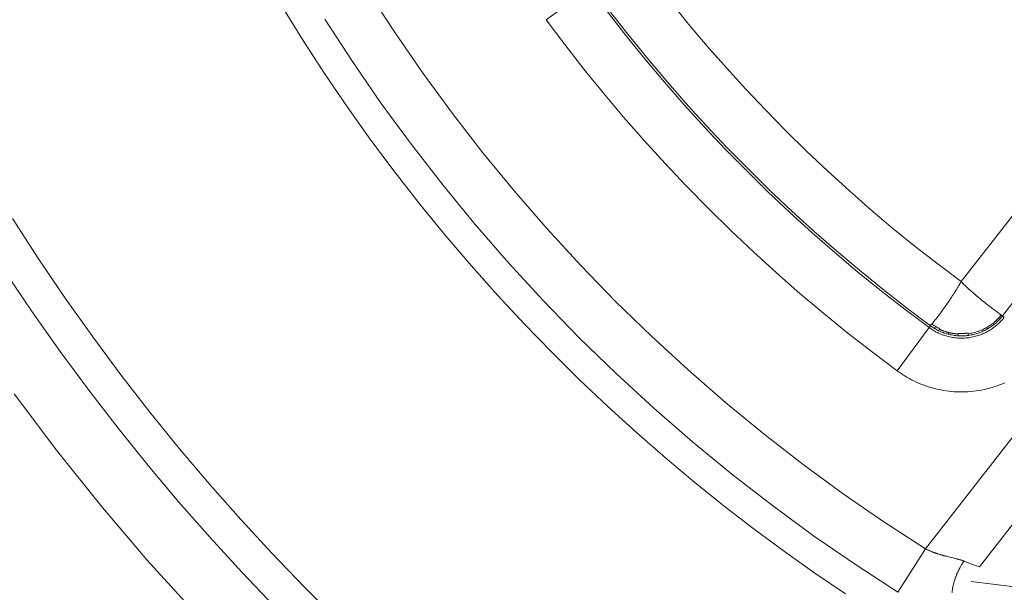
# Model space of a CAD drawing. Units: inches. Extents: x -4.3 to 16.5, y 0 to 11.7.
# Drawn here: x 3.9 to 4.6, y 7.7 to 8.1 of the extents above; entities that cross this region are included whole.
import ezdxf

# ---------------------------------------------------------------- set-up
doc = ezdxf.new("R2010")
doc.units = ezdxf.units.IN
doc.header["$MEASUREMENT"] = 0
doc.layers.add('Layer 1', color=7, linetype='Continuous')

# ---------------------------------------------------------------- blocks, each defined once
blk = doc.blocks.new('block 10')
at = {"layer": 'Layer 1', "color": 7, "lineweight": 9, "true_color": 0xffffff}
for points in [[(4.10036, 7.70749), (4.0765, 7.73242), (4.05307, 7.75796), (4.03007, 7.7841), (4.00754, 7.81085), (3.9855, 7.83817), (3.96397, 7.86607), (3.94296, 7.89453), (3.92252, 7.92352), (3.90263, 7.95304)], [(4.14598, 7.69814), (4.12208, 7.72194), (4.09855, 7.74636), (4.07546, 7.77139), (4.05278, 7.79701), (4.03057, 7.82321), (4.00882, 7.85), (3.98758, 7.87733), (3.96685, 7.90522), (3.94667, 7.93365), (3.92704, 7.96258), (3.90798, 7.99203)], [(4.10488, 8.14895), (4.12068, 8.12345), (4.13698, 8.09837), (4.15377, 8.07373), (4.17103, 8.04953), (4.18875, 8.02581), (4.20691, 8.00258), (4.22549, 7.97983), (4.24446, 7.95756), (4.26384, 7.93583), (4.28356, 7.9146), (4.30363, 7.8939), (4.32403, 7.87373), (4.34473, 7.85409), (4.36573, 7.83499), (4.38698, 7.81645), (4.40849, 7.79845), (4.43023, 7.78101), (4.45217, 7.76412), (4.47431, 7.74777), (4.49663, 7.73199), (4.51909, 7.71676)], [(4.36497, 8.1847), (4.37766, 8.16781), (4.39071, 8.15113), (4.40405, 8.13468), (4.41773, 8.11849), (4.43172, 8.10253), (4.446, 8.08684), (4.46059, 8.07139), (4.47547, 8.05624), (4.49062, 8.04136), (4.50607, 8.02678), (4.52176, 8.01249), (4.53772, 7.9985), (4.55391, 7.98482), (4.57036, 7.97148), (4.58704, 7.95843), (4.60393, 7.94574)], [(4.60393, 7.94574), (4.78033, 8.17153)], [(4.16903, 8.15849), (4.18873, 8.12815), (4.20935, 8.09829), (4.23082, 8.06896), (4.25314, 8.04017), (4.2763, 8.01197), (4.30026, 7.9844), (4.325, 7.95749), (4.3505, 7.93128), (4.37672, 7.90578), (4.40364, 7.88103), (4.43121, 7.85707), (4.4594, 7.83392), (4.48818, 7.81158), (4.51753, 7.79011), (4.54737, 7.76951), (4.57771, 7.74979)], [(4.29953, 8.13786), (4.33127, 8.16122)], [(4.58044, 7.91204), (4.56281, 7.92526), (4.54542, 7.93885), (4.52826, 7.95276), (4.51135, 7.96701), (4.49471, 7.98158), (4.47834, 7.99649), (4.46224, 8.01169), (4.44644, 8.02721), (4.43092, 8.04301), (4.41572, 8.05911), (4.40081, 8.07549), (4.38624, 8.09212), (4.37199, 8.10904), (4.35808, 8.12619), (4.34449, 8.14358), (4.33127, 8.16121)], [(4.58142, 7.91338), (4.56382, 7.92659), (4.54645, 7.94015), (4.52932, 7.95404), (4.51243, 7.96827), (4.49581, 7.98283), (4.47948, 7.9977), (4.46339, 8.0129), (4.44762, 8.02838), (4.43212, 8.04418), (4.41693, 8.06025), (4.40205, 8.07659), (4.3875, 8.09322), (4.37327, 8.11009), (4.35938, 8.12722), (4.34582, 8.14459), (4.3326, 8.1622)], [(4.55758, 7.71788), (4.52637, 7.73815), (4.49567, 7.75935), (4.46547, 7.78144), (4.43586, 7.80442), (4.40685, 7.82825), (4.37847, 7.8529), (4.35079, 7.87836), (4.32382, 7.90458), (4.29758, 7.93157), (4.27212, 7.95925), (4.24747, 7.98761), (4.22365, 8.01662), (4.20068, 8.04625), (4.17858, 8.07643), (4.15739, 8.10715), (4.1371, 8.13836)], [(4.29953, 8.13786), (4.3132, 8.11964), (4.32724, 8.10166), (4.34162, 8.08393), (4.35635, 8.06645), (4.37142, 8.04925), (4.38682, 8.03232), (4.40253, 8.01569), (4.41857, 7.99934), (4.43491, 7.98332), (4.45155, 7.96759), (4.46848, 7.95219), (4.48567, 7.93712), (4.50316, 7.9224), (4.52088, 7.90801), (4.53887, 7.89398), (4.55708, 7.8803)], [(4.63432, 7.92065), (4.68716, 7.98829)], [(4.04195, 7.70283), (4.00665, 7.74179), (3.97278, 7.78158), (3.94033, 7.82216), (3.90935, 7.86347)], [(4.60393, 7.94574), (4.60386, 7.94563), (4.60368, 7.94532), (4.60343, 7.94488), (4.60311, 7.94432), (4.6024, 7.94313), (4.60207, 7.94256), (4.60179, 7.94207), (4.60158, 7.94171), (4.60147, 7.94153), (4.60143, 7.94146), (4.60129, 7.94123), (4.60104, 7.94084), (4.60073, 7.94032), (4.6, 7.93914), (4.59964, 7.93857), (4.59932, 7.93806), (4.59907, 7.93766), (4.59893, 7.93742), (4.59889, 7.93735), (4.59876, 7.93718), (4.59855, 7.93684), (4.59825, 7.93638), (4.5975, 7.93524), (4.59678, 7.93413), (4.59648, 7.93368), (4.59629, 7.93339), (4.59622, 7.93328), (4.59615, 7.93317), (4.59596, 7.93289), (4.59567, 7.93246), (4.59493, 7.93137), (4.59415, 7.93024), (4.59383, 7.92978), (4.5936, 7.92943), (4.59348, 7.92925), (4.59343, 7.92917), (4.59332, 7.92903), (4.59318, 7.92882), (4.59276, 7.92824), (4.59222, 7.9275), (4.59162, 7.92664), (4.59036, 7.92489), (4.58982, 7.92413), (4.5894, 7.92353), (4.58923, 7.92331), (4.58914, 7.92316), (4.58908, 7.92309), (4.58907, 7.92307), (4.58897, 7.92295), (4.58879, 7.9227), (4.58853, 7.92235), (4.58822, 7.92195), (4.58757, 7.92109), (4.58728, 7.9207), (4.58703, 7.92037), (4.58686, 7.92016), (4.58679, 7.92006), (4.58672, 7.91998), (4.58651, 7.9197), (4.58618, 7.9193), (4.58578, 7.91881), (4.5849, 7.9177), (4.58447, 7.91717), (4.58411, 7.91671), (4.58385, 7.91638), (4.58369, 7.91621), (4.58367, 7.91616), (4.58358, 7.91606), (4.58339, 7.9158), (4.58308, 7.91538), (4.58289, 7.91512), (4.5828, 7.91502), (4.58279, 7.91499), (4.58273, 7.91492), (4.58269, 7.91487), (4.58251, 7.91468), (4.58237, 7.91457), (4.58233, 7.91456), (4.58229, 7.91452), (4.58198, 7.91437), (4.58192, 7.91432), (4.58187, 7.9143), (4.58175, 7.91421), (4.58164, 7.91409), (4.58158, 7.91388), (4.58158, 7.91375), (4.58165, 7.91355)], [(4.63432, 7.92065), (4.63427, 7.92069), (4.6341, 7.9208), (4.63387, 7.92097), (4.63355, 7.9212), (4.63278, 7.92174), (4.63194, 7.92234), (4.63114, 7.9229), (4.63082, 7.92312), (4.63056, 7.92331), (4.63038, 7.92344), (4.6303, 7.92349), (4.63027, 7.92352), (4.63013, 7.92362), (4.62991, 7.92379), (4.62962, 7.92401), (4.62887, 7.92456), (4.62803, 7.92518), (4.62726, 7.92576), (4.62692, 7.92599), (4.62664, 7.9262), (4.62645, 7.92636), (4.62635, 7.92642), (4.62632, 7.92644), (4.62621, 7.92654), (4.626, 7.92669), (4.62573, 7.92691), (4.62502, 7.92745), (4.6242, 7.92808), (4.62342, 7.92869), (4.62307, 7.92895), (4.6228, 7.92917), (4.62259, 7.92933), (4.62246, 7.92942), (4.62244, 7.92945), (4.62234, 7.92952), (4.62216, 7.92967), (4.62189, 7.92988), (4.62123, 7.93044), (4.61964, 7.9317), (4.6193, 7.93198), (4.619, 7.93222), (4.61878, 7.9324), (4.61864, 7.93251), (4.61853, 7.93261), (4.61837, 7.93274), (4.61813, 7.93294), (4.61784, 7.93319), (4.61748, 7.93349), (4.6167, 7.93415), (4.61594, 7.9348), (4.61559, 7.93509), (4.61528, 7.93534), (4.61505, 7.93555), (4.61489, 7.93569), (4.61478, 7.93577), (4.61464, 7.9359), (4.61442, 7.93608), (4.61414, 7.93633), (4.61381, 7.93662), (4.6123, 7.93797), (4.61163, 7.93855), (4.61138, 7.93876), (4.6112, 7.93891), (4.61113, 7.93899), (4.61109, 7.93902), (4.61098, 7.93912), (4.61078, 7.9393), (4.61052, 7.93955), (4.6102, 7.93984), (4.60946, 7.94051), (4.60871, 7.9412), (4.60805, 7.9418), (4.6078, 7.94205), (4.6076, 7.94222), (4.6075, 7.94231), (4.60748, 7.94233), (4.60742, 7.9424), (4.60726, 7.94255), (4.60702, 7.94277), (4.60673, 7.94305), (4.60603, 7.94372), (4.6053, 7.94442), (4.60462, 7.94508), (4.60434, 7.94534), (4.60412, 7.94555), (4.60398, 7.94569), (4.60394, 7.94574)], [(4.63563, 7.91962), (4.63509, 7.91894), (4.63452, 7.91826), (4.63394, 7.91759), (4.63333, 7.91693), (4.6327, 7.91628), (4.63206, 7.91564), (4.6314, 7.915), (4.63072, 7.91439), (4.63001, 7.91378), (4.62929, 7.91316), (4.62855, 7.91258), (4.6278, 7.91201), (4.62701, 7.91146), (4.62622, 7.91091), (4.62541, 7.91039), (4.62458, 7.90989), (4.62373, 7.9094), (4.62288, 7.90893), (4.62199, 7.90847), (4.62111, 7.90804), (4.6202, 7.90764), (4.61929, 7.90725), (4.61836, 7.90687), (4.61741, 7.90654), (4.61647, 7.90621), (4.61551, 7.90591), (4.61454, 7.90564), (4.61355, 7.90539), (4.61256, 7.90515), (4.61158, 7.90496), (4.61058, 7.90479), (4.60958, 7.90462), (4.60856, 7.90451), (4.60756, 7.9044), (4.60655, 7.90433), (4.60554, 7.90429), (4.60452, 7.90426), (4.60352, 7.90426), (4.60251, 7.90429), (4.60151, 7.90435), (4.60051, 7.90443), (4.59951, 7.90453), (4.59852, 7.90465), (4.59755, 7.9048), (4.59656, 7.90498), (4.59561, 7.90518), (4.59465, 7.9054), (4.5937, 7.90565), (4.59277, 7.90591), (4.59186, 7.90619), (4.59094, 7.9065), (4.59004, 7.90683), (4.58916, 7.90718), (4.58829, 7.90753), (4.58742, 7.90791), (4.58659, 7.90832), (4.58576, 7.90873), (4.58495, 7.90916), (4.58416, 7.90961), (4.58338, 7.91007), (4.58262, 7.91054), (4.58187, 7.91103), (4.58115, 7.91153), (4.58044, 7.91204)], [(4.5815, 7.91332), (4.58218, 7.91284), (4.58288, 7.91236), (4.58359, 7.91189), (4.58431, 7.91145), (4.58507, 7.911), (4.58583, 7.91057), (4.58661, 7.91017), (4.5874, 7.90977), (4.5882, 7.90939), (4.58902, 7.90903), (4.58986, 7.90868), (4.5907, 7.90835), (4.59157, 7.90805), (4.59244, 7.90775), (4.59332, 7.90749), (4.59422, 7.90724), (4.59512, 7.90699), (4.59604, 7.90678), (4.59695, 7.9066), (4.59788, 7.90643), (4.59883, 7.90629), (4.59977, 7.90617), (4.60072, 7.90607), (4.60168, 7.906), (4.60263, 7.90595), (4.60361, 7.90593), (4.60457, 7.90592), (4.60554, 7.90595), (4.6065, 7.90599), (4.60747, 7.90607), (4.60843, 7.90616), (4.6094, 7.90629), (4.61036, 7.90643), (4.6113, 7.9066), (4.61226, 7.9068), (4.6132, 7.90702), (4.61413, 7.90725), (4.61507, 7.90752), (4.61598, 7.90781), (4.6169, 7.90811), (4.6178, 7.90843), (4.61869, 7.90879), (4.61957, 7.90917), (4.62043, 7.90956), (4.62127, 7.90998), (4.62212, 7.91041), (4.62294, 7.91085), (4.62375, 7.91132), (4.62454, 7.91181), (4.62532, 7.91231), (4.62608, 7.91282), (4.62681, 7.91336), (4.62754, 7.91391), (4.62826, 7.91448), (4.62895, 7.91504), (4.62962, 7.91563), (4.63027, 7.91623), (4.63091, 7.91682), (4.63152, 7.91745), (4.63212, 7.91807), (4.6327, 7.91871), (4.63326, 7.91935), (4.6338, 7.91999), (4.63433, 7.92064)], [(4.63343, 7.92129), (4.63287, 7.92061), (4.6323, 7.91993), (4.63172, 7.91928), (4.63111, 7.91864), (4.6305, 7.918), (4.62986, 7.91739), (4.62921, 7.91679), (4.62854, 7.91621), (4.62787, 7.91564), (4.62718, 7.91508), (4.62648, 7.91454), (4.62576, 7.91403), (4.62504, 7.91353), (4.62429, 7.91304), (4.62355, 7.91258), (4.62279, 7.91214)], [(4.63563, 7.91962), (4.63433, 7.92065)], [(4.58044, 7.91204), (4.55708, 7.8803)], [(4.58044, 7.91204), (4.58142, 7.91339)], [(4.58532, 7.91277), (4.58458, 7.9132), (4.58386, 7.91365), (4.58315, 7.91411), (4.58246, 7.9146)], [(4.58463, 7.91172), (4.58461, 7.91183), (4.58459, 7.91192), (4.58458, 7.912), (4.58458, 7.91208), (4.58458, 7.91215)], [(4.58838, 7.91118), (4.5876, 7.91155), (4.58682, 7.91194), (4.58607, 7.91235), (4.58532, 7.91276)], [(4.59475, 7.90841), (4.59474, 7.90841), (4.59471, 7.90841), (4.59466, 7.90843), (4.59459, 7.90846), (4.59442, 7.9085), (4.59424, 7.90855), (4.59407, 7.90859), (4.594, 7.90861), (4.59395, 7.90864), (4.59391, 7.90864), (4.59389, 7.90865), (4.59388, 7.90865), (4.59385, 7.90865), (4.59381, 7.90866), (4.59374, 7.90869), (4.59357, 7.90873), (4.59323, 7.90883), (4.59316, 7.90886), (4.59309, 7.90887), (4.59305, 7.90889), (4.59303, 7.90889), (4.59302, 7.9089), (4.593, 7.9089), (4.59296, 7.90891), (4.59289, 7.90894), (4.59274, 7.90898), (4.59256, 7.90904), (4.59239, 7.90909), (4.59225, 7.90914), (4.5922, 7.90915), (4.59217, 7.90916), (4.59216, 7.90918), (4.59212, 7.90919), (4.59206, 7.90921), (4.59191, 7.90926), (4.59156, 7.90937), (4.59142, 7.90943), (4.59136, 7.90944), (4.59134, 7.90946), (4.59131, 7.90946), (4.59128, 7.90947), (4.59123, 7.9095), (4.59109, 7.90955), (4.59092, 7.90961), (4.59074, 7.90968), (4.5906, 7.90972), (4.59055, 7.90975), (4.5905, 7.90976), (4.59048, 7.90977), (4.59045, 7.90977), (4.59041, 7.9098), (4.59027, 7.90986), (4.58992, 7.90998), (4.58978, 7.91005), (4.58973, 7.91007), (4.58968, 7.91008), (4.58967, 7.91009), (4.58966, 7.91009), (4.58963, 7.91011), (4.58959, 7.91012), (4.58946, 7.91018), (4.5893, 7.91025), (4.58913, 7.91032), (4.58898, 7.91039), (4.58892, 7.91041), (4.58888, 7.91043), (4.58885, 7.91044), (4.58884, 7.91044), (4.5888, 7.91046), (4.58874, 7.91048), (4.58868, 7.91051), (4.58852, 7.91059), (4.58835, 7.91066), (4.5882, 7.91073), (4.58813, 7.91076), (4.58809, 7.91079), (4.58806, 7.9108), (4.58805, 7.9108)], [(4.62279, 7.91214), (4.622, 7.9117), (4.62121, 7.91128), (4.62039, 7.91089), (4.61957, 7.9105), (4.61873, 7.91014), (4.61789, 7.90981), (4.61704, 7.90949), (4.61618, 7.9092), (4.61532, 7.90891), (4.61446, 7.90866), (4.61358, 7.90842), (4.61269, 7.9082), (4.6118, 7.908), (4.61093, 7.90784), (4.61004, 7.90768), (4.60915, 7.90755)], [(4.62312, 7.91144), (4.62297, 7.91177)], [(4.59469, 7.90757), (4.59464, 7.9077), (4.59462, 7.90781), (4.59459, 7.90789), (4.59459, 7.90798)], [(4.60189, 7.90729), (4.60187, 7.90729), (4.60185, 7.90729), (4.60179, 7.90731), (4.60171, 7.90731), (4.60154, 7.90732), (4.60135, 7.90734), (4.60118, 7.90735), (4.6011, 7.90735), (4.60104, 7.90735), (4.601, 7.90736), (4.60098, 7.90736), (4.60097, 7.90736), (4.60094, 7.90736), (4.60089, 7.90736), (4.60082, 7.90738), (4.60065, 7.90739), (4.60029, 7.90743), (4.60015, 7.90745), (4.60011, 7.90745), (4.60008, 7.90745), (4.60005, 7.90745), (4.6, 7.90746), (4.59994, 7.90746), (4.59978, 7.90749), (4.59958, 7.9075), (4.5994, 7.90753), (4.59926, 7.90754), (4.59922, 7.90756), (4.59919, 7.90756), (4.59917, 7.90756), (4.59911, 7.90757), (4.59905, 7.90757), (4.5989, 7.9076), (4.59853, 7.90764), (4.59839, 7.90767), (4.59833, 7.90768), (4.59829, 7.90768), (4.59828, 7.90768), (4.59823, 7.9077), (4.59818, 7.9077), (4.59803, 7.90772), (4.59783, 7.90777), (4.59765, 7.90779), (4.59751, 7.90782), (4.59744, 7.90782), (4.59742, 7.90784), (4.59739, 7.90784), (4.59735, 7.90785), (4.59729, 7.90785), (4.59715, 7.90788), (4.59679, 7.90795), (4.59664, 7.90799), (4.59657, 7.90799), (4.59653, 7.908), (4.5965, 7.908), (4.59647, 7.90802), (4.59643, 7.90803), (4.59629, 7.90806), (4.59611, 7.9081), (4.59593, 7.90814), (4.59578, 7.90817), (4.59571, 7.90818), (4.59566, 7.90818), (4.59564, 7.9082), (4.59562, 7.9082), (4.59561, 7.9082), (4.59557, 7.90821), (4.59551, 7.90822), (4.59544, 7.90824), (4.59528, 7.90828), (4.5951, 7.90832), (4.59493, 7.90836), (4.59486, 7.90839), (4.5948, 7.9084), (4.59476, 7.9084), (4.59475, 7.90842)], [(4.60193, 7.90645), (4.6019, 7.90656), (4.60186, 7.90667), (4.60183, 7.90676), (4.60182, 7.90686)], [(4.60908, 7.90803), (4.60907, 7.90803), (4.60904, 7.90803), (4.60899, 7.90802), (4.6089, 7.90802), (4.60875, 7.90799), (4.60856, 7.90796), (4.60839, 7.90795), (4.60831, 7.90794), (4.60825, 7.90794), (4.60822, 7.90792), (4.60819, 7.90792), (4.60817, 7.90792), (4.60811, 7.90792), (4.60804, 7.90791), (4.60787, 7.90789), (4.60751, 7.90785), (4.60737, 7.90784), (4.60733, 7.90784), (4.60732, 7.90784), (4.60731, 7.90784), (4.60728, 7.90784), (4.60724, 7.90783), (4.60717, 7.90783), (4.60701, 7.90781), (4.60682, 7.9078), (4.60665, 7.90778), (4.6065, 7.90778), (4.60646, 7.90777), (4.60643, 7.90777), (4.6064, 7.90777), (4.60636, 7.90777), (4.60629, 7.90777), (4.60614, 7.90776), (4.60578, 7.90774), (4.60562, 7.90774), (4.60558, 7.90774), (4.60554, 7.90774), (4.60551, 7.90773), (4.60549, 7.90773), (4.60543, 7.90773), (4.60528, 7.90773), (4.60508, 7.90773), (4.6049, 7.90771), (4.60475, 7.90771), (4.60469, 7.90771), (4.60467, 7.90771), (4.60464, 7.90771), (4.6046, 7.90771), (4.60456, 7.90771), (4.6044, 7.90771), (4.60404, 7.90771), (4.60388, 7.90771), (4.60382, 7.90771), (4.60378, 7.90771), (4.60375, 7.90771), (4.60372, 7.90771), (4.60368, 7.90771), (4.60354, 7.90771), (4.60335, 7.90771), (4.60317, 7.90773), (4.60301, 7.90773), (4.60294, 7.90773), (4.6029, 7.90773), (4.60287, 7.90773), (4.60286, 7.90773), (4.60285, 7.90773), (4.60281, 7.90773), (4.60275, 7.90774), (4.60268, 7.90774), (4.6025, 7.90774), (4.60232, 7.90776), (4.60215, 7.90776), (4.60208, 7.90777), (4.60203, 7.90777), (4.602, 7.90777), (4.60199, 7.90777)], [(4.60928, 7.90674), (4.60921, 7.90695), (4.60918, 7.90704), (4.60916, 7.90713)], [(4.55708, 7.8803), (4.5585, 7.87929), (4.55994, 7.8783), (4.56141, 7.87733), (4.56293, 7.87639), (4.56447, 7.87547), (4.56605, 7.87459), (4.56767, 7.87373), (4.56929, 7.87291), (4.57097, 7.87212), (4.57266, 7.87136), (4.5744, 7.87064), (4.57615, 7.86995), (4.57793, 7.8693), (4.57975, 7.8687), (4.58158, 7.86814), (4.58343, 7.86761), (4.5853, 7.86712), (4.58721, 7.86669), (4.58912, 7.86629), (4.59105, 7.86594), (4.593, 7.86564), (4.59497, 7.86539), (4.59694, 7.86519), (4.59893, 7.86502), (4.60091, 7.86493), (4.60292, 7.86487), (4.60491, 7.86486), (4.60693, 7.86491), (4.60893, 7.865), (4.61094, 7.86515), (4.61294, 7.86534), (4.61494, 7.86559), (4.61693, 7.8659), (4.61892, 7.86625), (4.62089, 7.86665), (4.62283, 7.86709), (4.62479, 7.86759), (4.62672, 7.86814), (4.62862, 7.86873), (4.63051, 7.86937), (4.63237, 7.87005), (4.63422, 7.87079), (4.63605, 7.87157)], [(4.68448, 7.88645), (4.57772, 7.7498)], [(4.71557, 7.86216), (4.61735, 7.73645)], [(4.55758, 7.71788), (4.57771, 7.74979)], [(4.57771, 7.7498), (4.57775, 7.74978), (4.57791, 7.74971), (4.57835, 7.74949), (4.57888, 7.74923), (4.57932, 7.74902), (4.57945, 7.74896), (4.57949, 7.74895), (4.57954, 7.74892), (4.5797, 7.74885), (4.58014, 7.74866), (4.58066, 7.74844), (4.58106, 7.74826), (4.58117, 7.74821), (4.5812, 7.7482), (4.58128, 7.74816), (4.58145, 7.74809), (4.58193, 7.74789), (4.58249, 7.74767), (4.58271, 7.74757), (4.58291, 7.74751), (4.583, 7.74746), (4.58303, 7.74746), (4.58313, 7.74742), (4.58331, 7.74735), (4.58381, 7.74717), (4.58436, 7.74696), (4.5846, 7.74688), (4.58477, 7.74682), (4.58486, 7.74678), (4.58489, 7.74677), (4.58502, 7.74673), (4.58521, 7.74666), (4.58577, 7.74648), (4.58635, 7.74628), (4.58659, 7.7462), (4.58675, 7.74614), (4.58688, 7.7461), (4.58702, 7.74606), (4.58723, 7.74601), (4.58838, 7.74564), (4.5886, 7.74557), (4.58877, 7.74552), (4.58888, 7.74549), (4.58903, 7.74545), (4.58927, 7.74538), (4.58985, 7.74521), (4.59043, 7.74505), (4.59067, 7.74498), (4.59082, 7.74494), (4.59086, 7.74492), (4.59098, 7.74489), (4.59124, 7.74484), (4.59161, 7.74473), (4.59211, 7.7446), (4.59271, 7.74445), (4.59339, 7.74428), (4.59492, 7.74389), (4.59656, 7.74348), (4.59818, 7.74306), (4.59895, 7.74287), (4.59966, 7.74269), (4.60028, 7.74253), (4.60082, 7.74239), (4.60125, 7.74228), (4.60156, 7.7422), (4.60172, 7.74216), (4.60175, 7.74216), (4.60181, 7.74214), (4.60214, 7.74205), (4.6026, 7.74191), (4.60303, 7.74178), (4.60318, 7.74174), (4.60328, 7.74171), (4.60338, 7.74169), (4.60367, 7.74159), (4.60443, 7.74134), (4.60457, 7.7413), (4.60464, 7.74127), (4.6047, 7.74126), (4.60506, 7.74113), (4.60523, 7.74107), (4.60532, 7.74103), (4.60539, 7.741), (4.60577, 7.74087), (4.60593, 7.7408), (4.606, 7.74077)], [(4.59726, 7.71779), (4.59729, 7.71801), (4.59733, 7.71836), (4.59737, 7.71866), (4.59738, 7.71877), (4.59741, 7.71896), (4.59745, 7.71929), (4.59751, 7.71962), (4.59754, 7.71977), (4.59757, 7.7199), (4.59762, 7.72022), (4.59768, 7.72057), (4.5977, 7.72078), (4.59773, 7.72086), (4.59779, 7.72115), (4.59786, 7.7215), (4.59791, 7.72175), (4.59793, 7.72183), (4.59798, 7.72208), (4.59812, 7.72272), (4.59813, 7.7228), (4.59819, 7.72303), (4.59834, 7.72368), (4.59843, 7.72396), (4.59859, 7.72461), (4.59868, 7.7249), (4.59886, 7.72554), (4.59891, 7.72575), (4.59894, 7.72583), (4.59913, 7.72646), (4.5992, 7.72671), (4.59923, 7.72678), (4.59943, 7.72737), (4.59951, 7.72764), (4.59954, 7.72772), (4.59962, 7.72793), (4.59973, 7.72826), (4.59983, 7.72855), (4.59987, 7.72866), (4.59994, 7.72883), (4.60005, 7.72915), (4.60016, 7.72946), (4.60022, 7.72961), (4.60027, 7.72973), (4.60038, 7.73004), (4.60051, 7.73036), (4.60058, 7.73054), (4.60062, 7.73064), (4.60073, 7.7309), (4.60087, 7.73123), (4.60095, 7.73146), (4.601, 7.73152), (4.60111, 7.73176), (4.60134, 7.73234), (4.60138, 7.73241), (4.60147, 7.73262), (4.60175, 7.73321), (4.60179, 7.7333), (4.60187, 7.73347), (4.60215, 7.73405), (4.60222, 7.73419), (4.60225, 7.73425), (4.60233, 7.73443), (4.60291, 7.73558), (4.60304, 7.73579), (4.60309, 7.73591), (4.60311, 7.73596), (4.60318, 7.73608), (4.60345, 7.73658), (4.60379, 7.73716), (4.60401, 7.73757), (4.60408, 7.73769), (4.60434, 7.73812), (4.60468, 7.73869), (4.60494, 7.73914), (4.60501, 7.73923), (4.60508, 7.73933), (4.60519, 7.73952), (4.60554, 7.74005), (4.60586, 7.74055), (4.60597, 7.74071), (4.60601, 7.74078)], [(4.606, 7.74077), (4.6173, 7.73646)], [(4.61136, 7.72572), (4.69082, 7.71596)]]:
    blk.add_lwpolyline(points, dxfattribs=at)
for points in [[(4.58492, 7.91244), (4.58492, 7.91244), (4.58503, 7.9125), (4.58503, 7.9125), (4.58503, 7.9125), (4.58511, 7.91257), (4.58511, 7.91257), (4.58516, 7.91259), (4.58516, 7.91259), (4.58518, 7.91262), (4.58523, 7.91266), (4.58523, 7.91266), (4.58525, 7.91269), (4.58531, 7.91276), (4.58532, 7.91276), (4.58532, 7.91276)], [(4.58784, 7.91003), (4.58784, 7.91003), (4.58781, 7.91014), (4.58781, 7.91014), (4.58781, 7.91014), (4.58778, 7.91024), (4.58778, 7.91024), (4.58778, 7.91024), (4.58777, 7.91032), (4.58777, 7.91032), (4.58775, 7.91039), (4.58775, 7.91039), (4.58775, 7.9104), (4.58775, 7.9104), (4.58777, 7.91047), (4.58777, 7.91047)]]:
    blk.add_open_spline(points, degree=3, knots=[0, 0, 0, 0, 1, 1, 1, 2, 2, 2, 3, 3, 3, 4, 4, 4, 5, 5, 5, 5], dxfattribs=at)

msp = doc.modelspace()

# ---------------------------------------------------------------- block references
at = {"layer": 'Layer 1'}
msp.add_blockref('block 10', (0, 0), dxfattribs=at)

doc.saveas('drawing.dxf')
